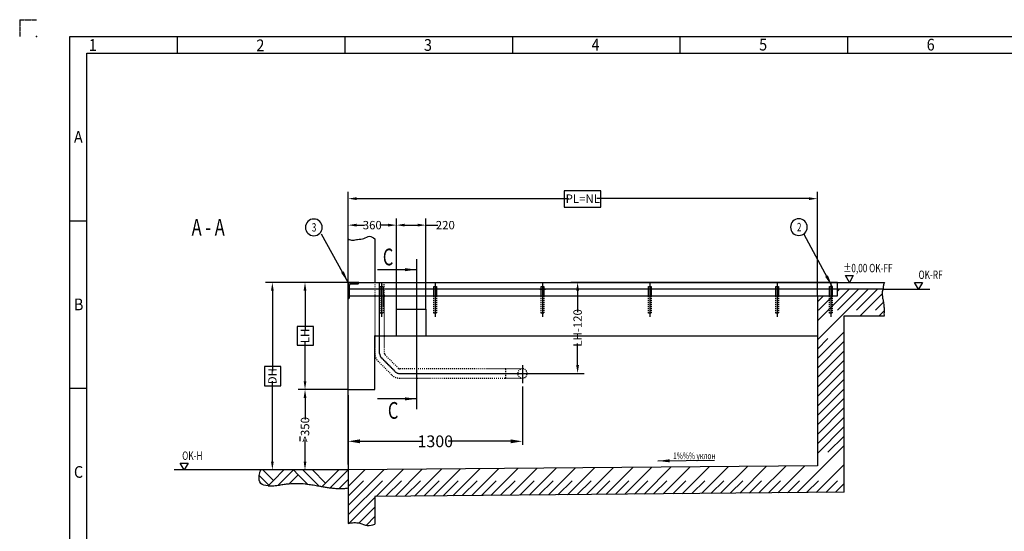
# Model space of a CAD drawing. Units: inches. Extents: x -79417 to -10872, y 8603 to 19103.
# Drawn here: x -25722 to -18378, y 15285 to 19103 of the extents above; entities that cross this region are included whole.
import ezdxf

# ---------------------------------------------------------------- set-up
doc = ezdxf.new("R2010")
doc.units = ezdxf.units.IN
for name, pattern in [('DASHED', [15, 7, -8]), ('DOT_CENTER', [14, 12, -1, 0, -1]), ('PHANTOM', [13, 10, -1, 0, -1, 0, -1])]:
    doc.linetypes.add(name, pattern=pattern)
doc.styles.add('CONVERTER_1', font='txt.shx', dxfattribs={"width": 0.72})
doc.styles.add('CONVERTER_2', font='txt.shx', dxfattribs={"width": 0.9})
doc.dimstyles.new('ME10_DIM_17', dxfattribs={"dimtxt": 62.5, "dimasz": 62.5, "dimexe": 50, "dimexo": 0, "dimtad": 1, "dimdec": 1, "dimdsep": 46, "dimtxsty": 'CONVERTER_1', "dimsah": 1, "dimcen": 0.09, "dimclrd": 2, "dimclre": 2, "dimclrt": 3, "dimadec": 0, "dimazin": 0, "dimtfac": 1, "dimtdec": 4, "dimtmove": 0, "dimatfit": 3, "dimfxl": 1, "dimtolj": 1, "dimtzin": 0, "dimarcsym": 0})
doc.dimstyles.new('ME10_DIM_18', dxfattribs={"dimtxt": 62.5, "dimasz": 62.5, "dimexe": 50, "dimexo": 0, "dimtad": 1, "dimdec": 1, "dimdsep": 46, "dimtxsty": 'CONVERTER_1', "dimsah": 1, "dimcen": 0.09, "dimclrd": 2, "dimclre": 2, "dimclrt": 3, "dimadec": 0, "dimazin": 0, "dimtfac": 1, "dimtdec": 4, "dimtmove": 0, "dimatfit": 3, "dimfxl": 1, "dimtolj": 1, "dimtzin": 0, "dimarcsym": 0})
doc.dimstyles.new('ME10_DIM_22', dxfattribs={"dimtxt": 62.5, "dimasz": 62.5, "dimexe": 50, "dimexo": 0, "dimtad": 1, "dimdsep": 46, "dimtxsty": 'CONVERTER_1', "dimsah": 1, "dimcen": 0.09, "dimclrd": 2, "dimclre": 2, "dimclrt": 3, "dimadec": 0, "dimazin": 0, "dimtfac": 1, "dimtdec": 4, "dimtmove": 0, "dimatfit": 3, "dimfxl": 1, "dimtolj": 1, "dimtzin": 0, "dimarcsym": 0})
doc.dimstyles.new('ME10_DIM_27', dxfattribs={"dimtxt": 62.5, "dimasz": 62.5, "dimexe": 50, "dimexo": 0, "dimtad": 1, "dimdec": 1, "dimdsep": 46, "dimtxsty": 'CONVERTER_1', "dimsah": 1, "dimcen": 0.09, "dimclrd": 2, "dimclre": 2, "dimclrt": 3, "dimadec": 0, "dimazin": 0, "dimtfac": 1, "dimtdec": 4, "dimtmove": 0, "dimatfit": 3, "dimfxl": 1, "dimtolj": 1, "dimtzin": 0, "dimarcsym": 0})
doc.dimstyles.new('ME10_DIM_28', dxfattribs={"dimtxt": 62.5, "dimasz": 62.5, "dimexe": 50, "dimexo": 0, "dimtad": 1, "dimdec": 1, "dimdsep": 46, "dimtxsty": 'CONVERTER_1', "dimsah": 1, "dimcen": 0.09, "dimclrd": 2, "dimclre": 2, "dimclrt": 3, "dimadec": 0, "dimazin": 0, "dimtfac": 1, "dimtdec": 4, "dimtmove": 0, "dimatfit": 3, "dimfxl": 1, "dimtolj": 1, "dimtzin": 0, "dimarcsym": 0})
doc.dimstyles.new('ME10_DIM_29', dxfattribs={"dimtxt": 62.5, "dimasz": 62.5, "dimexe": 50, "dimexo": 0, "dimtad": 1, "dimdec": 1, "dimdsep": 46, "dimtxsty": 'CONVERTER_1', "dimsah": 1, "dimcen": 0.09, "dimclrd": 2, "dimclre": 2, "dimclrt": 3, "dimadec": 0, "dimazin": 0, "dimtfac": 1, "dimtdec": 4, "dimtmove": 0, "dimatfit": 3, "dimfxl": 1, "dimtolj": 1, "dimtzin": 0, "dimarcsym": 0})
doc.dimstyles.new('ME10_DIM_30', dxfattribs={"dimtxt": 62.5, "dimasz": 62.5, "dimexe": 50, "dimexo": 0, "dimtad": 1, "dimdec": 1, "dimdsep": 46, "dimtxsty": 'CONVERTER_1', "dimsah": 1, "dimcen": 0.09, "dimclrd": 2, "dimclre": 2, "dimclrt": 3, "dimadec": 0, "dimazin": 0, "dimtfac": 1, "dimtdec": 4, "dimtmove": 0, "dimatfit": 3, "dimfxl": 1, "dimtolj": 1, "dimtzin": 0, "dimarcsym": 0})
doc.dimstyles.new('ME10_DIM_6', dxfattribs={"dimtxt": 87.5, "dimasz": 87.5, "dimexe": 25, "dimexo": 25, "dimtad": 1, "dimdec": 1, "dimdsep": 46, "dimtxsty": 'CONVERTER_1', "dimsah": 1, "dimcen": 0.09, "dimclrd": 2, "dimclre": 2, "dimclrt": 3, "dimadec": 0, "dimazin": 0, "dimtfac": 1, "dimtdec": 4, "dimtmove": 0, "dimatfit": 3, "dimfxl": 1, "dimtolj": 1, "dimtzin": 0, "dimarcsym": 0})
doc.dimstyles.get("Standard").update_dxf_attribs({"dimtxt": 0.18, "dimasz": 0.18, "dimexe": 0.18, "dimexo": 0.0625, "dimgap": 0.09, "dimtad": 0, "dimtih": 1, "dimtoh": 1, "dimdec": 4, "dimzin": 0, "dimdsep": 46, "dimtxsty": 'Standard', "dimcen": 0.09, "dimadec": 0, "dimazin": 0, "dimtfac": 1, "dimtdec": 4, "dimtofl": 0, "dimtmove": 0, "dimatfit": 3, "dimfxl": 1, "dimtolj": 1, "dimtzin": 0, "dimarcsym": 0})

# ---------------------------------------------------------------- blocks, each defined once
blk = doc.blocks.new('*D67')
at = {"lineweight": -2, "transparency": 16777216}
for p, q in [((-21972.1, 16365.6), (-21972.1, 15931.3)), ((-23272.1, 16276.4), (-23272.1, 15931.3)), ((-23184.6, 15956.3), (-22717.2, 15956.3)), ((-22059.6, 15956.3), (-22527, 15956.3))]:
    blk.add_line(p, q, dxfattribs=at)
at = {"transparency": 16777216}
for points in [[(-23184.6, 15970.8), (-23184.6, 15941.7), (-23272.1, 15956.3)], [(-22059.6, 15970.8), (-22059.6, 15941.7), (-21972.1, 15956.3)]]:
    blk.add_solid(points, dxfattribs=at)
at = {"layer": 'Defpoints', "color": 0, "transparency": 16777216}
for p in [(-21972.1, 16390.6), (-23272.1, 16301.4), (-23272.1, 15956.3)]:
    blk.add_point(p, dxfattribs=at)
at = {"transparency": 16777216, "insert": (-22622.1, 15956.3), "char_height": 87.5, "attachment_point": 5, "rotation": 0.00014, "style": 'CONVERTER_1'}
blk.add_mtext('\\A1;1300', dxfattribs=at)
blk = doc.blocks.new('*D1718')
at = {"lineweight": -2, "transparency": 16777216}
for p, q in [((-19622.1, 17142.7), (-21610.5, 17142.7)), ((-21560.5, 17080.2), (-21560.5, 16919.6)), ((-21560.5, 16525.2), (-21560.5, 16685.8)), ((-21849.7, 16462.7), (-21510.5, 16462.7))]:
    blk.add_line(p, q, dxfattribs=at)
at = {"transparency": 16777216}
for points in [[(-21571, 17080.2), (-21550.1, 17080.2), (-21560.5, 17142.7)], [(-21571, 16525.2), (-21550.1, 16525.2), (-21560.5, 16462.7)]]:
    blk.add_solid(points, dxfattribs=at)
at = {"layer": 'Defpoints', "color": 0, "transparency": 16777216}
for p in [(-19622.1, 17142.7), (-21849.7, 16462.7), (-21560.5, 16462.7)]:
    blk.add_point(p, dxfattribs=at)
at = {"transparency": 16777216, "insert": (-21560.5, 16802.7), "char_height": 62.5, "attachment_point": 5, "rotation": 90, "style": 'CONVERTER_1'}
blk.add_mtext('\\A1;LH-120', dxfattribs=at)
blk = doc.blocks.new('*D1819')
at = {"lineweight": -2, "transparency": 16777216}
for p, q in [((-23272.1, 17142.7), (-23887.4, 17142.7)), ((-23837.4, 17080.2), (-23837.4, 16480.8)), ((-23837.4, 15805.2), (-23837.4, 16404.6)), ((-23272.1, 15742.7), (-23887.4, 15742.7))]:
    blk.add_line(p, q, dxfattribs=at)
at = {"transparency": 16777216}
for points in [[(-23847.8, 17080.2), (-23827, 17080.2), (-23837.4, 17142.7)], [(-23847.8, 15805.2), (-23827, 15805.2), (-23837.4, 15742.7)]]:
    blk.add_solid(points, dxfattribs=at)
at = {"layer": 'Defpoints', "color": 0, "transparency": 16777216}
for p in [(-23837.4, 17142.7), (-23272.1, 17142.7), (-23272.1, 15742.7)]:
    blk.add_point(p, dxfattribs=at)
at = {"transparency": 16777216, "insert": (-23837.4, 16442.7), "char_height": 62.5, "attachment_point": 5, "rotation": 90, "style": 'CONVERTER_1'}
blk.add_mtext('\\A1;DH', dxfattribs=at)
blk = doc.blocks.new('*D2223')
at = {"lineweight": -2, "transparency": 16777216}
for p, q in [((-23272.1, 17142.7), (-23272.1, 17817.2)), ((-19772.1, 17042.7), (-19772.1, 17817.2)), ((-23209.6, 17767.2), (-21627.7, 17767.2)), ((-19834.6, 17767.2), (-21416.5, 17767.2))]:
    blk.add_line(p, q, dxfattribs=at)
at = {"transparency": 16777216}
for points in [[(-23209.6, 17777.6), (-23209.6, 17756.8), (-23272.1, 17767.2)], [(-19834.6, 17777.6), (-19834.6, 17756.8), (-19772.1, 17767.2)]]:
    blk.add_solid(points, dxfattribs=at)
at = {"layer": 'Defpoints', "color": 0, "transparency": 16777216}
for p in [(-23272.1, 17767.2), (-23272.1, 17142.7), (-19772.1, 17042.7)]:
    blk.add_point(p, dxfattribs=at)
at = {"transparency": 16777216, "insert": (-21522.1, 17767.2), "char_height": 62.5, "attachment_point": 5, "rotation": 0.00014, "style": 'CONVERTER_1'}
blk.add_mtext('\\A1;PL=NL', dxfattribs=at)
blk = doc.blocks.new('*D2728')
at = {"lineweight": -2, "transparency": 16777216}
for p, q in [((-23272.1, 17466.7), (-23272.1, 17619.6)), ((-23209.6, 17569.6), (-23149, 17569.6)), ((-22974.6, 17569.6), (-23035.2, 17569.6)), ((-22912.1, 16942.7), (-22912.1, 17619.6))]:
    blk.add_line(p, q, dxfattribs=at)
at = {"transparency": 16777216}
for points in [[(-23209.6, 17580.1), (-23209.6, 17559.2), (-23272.1, 17569.6)], [(-22974.6, 17580.1), (-22974.6, 17559.2), (-22912.1, 17569.6)]]:
    blk.add_solid(points, dxfattribs=at)
at = {"layer": 'Defpoints', "color": 0, "transparency": 16777216}
for p in [(-23272.1, 17569.6), (-23272.1, 17466.7), (-22912.1, 16942.7)]:
    blk.add_point(p, dxfattribs=at)
at = {"transparency": 16777216, "insert": (-23092.1, 17569.6), "char_height": 62.5, "attachment_point": 5, "rotation": 0.00014, "style": 'CONVERTER_1'}
blk.add_mtext('\\A1;360', dxfattribs=at)
blk = doc.blocks.new('*D2829')
at = {"lineweight": -2, "transparency": 16777216}
for p, q in [((-22912.1, 16942.7), (-22912.1, 17619.6)), ((-22849.6, 17569.6), (-22754.6, 17569.6)), ((-22692.1, 16942.7), (-22692.1, 17619.6)), ((-22692.1, 17569.6), (-22604.2, 17569.6))]:
    blk.add_line(p, q, dxfattribs=at)
at = {"transparency": 16777216}
for points in [[(-22849.6, 17580.1), (-22849.6, 17559.2), (-22912.1, 17569.6)], [(-22754.6, 17580.1), (-22754.6, 17559.2), (-22692.1, 17569.6)]]:
    blk.add_solid(points, dxfattribs=at)
at = {"layer": 'Defpoints', "color": 0, "transparency": 16777216}
for p in [(-22912.1, 17569.6), (-22912.1, 16942.7), (-22692.1, 16942.7)]:
    blk.add_point(p, dxfattribs=at)
at = {"transparency": 16777216, "insert": (-22547.3, 17569.6), "char_height": 62.5, "attachment_point": 5, "rotation": 0.00014, "style": 'CONVERTER_1'}
blk.add_mtext('\\A1;220', dxfattribs=at)
blk = doc.blocks.new('*D2930')
at = {"lineweight": -2, "transparency": 16777216}
for p, q in [((-23272.1, 17142.7), (-23643.8, 17142.7)), ((-23593.8, 17080.2), (-23593.8, 16780.8)), ((-23593.8, 16405.2), (-23593.8, 16704.6)), ((-23272.1, 16342.7), (-23643.8, 16342.7))]:
    blk.add_line(p, q, dxfattribs=at)
at = {"transparency": 16777216}
for points in [[(-23604.2, 17080.2), (-23583.3, 17080.2), (-23593.8, 17142.7)], [(-23604.2, 16405.2), (-23583.3, 16405.2), (-23593.8, 16342.7)]]:
    blk.add_solid(points, dxfattribs=at)
at = {"layer": 'Defpoints', "color": 0, "transparency": 16777216}
for p in [(-23593.8, 17142.7), (-23272.1, 17142.7), (-23272.1, 16342.7)]:
    blk.add_point(p, dxfattribs=at)
at = {"transparency": 16777216, "insert": (-23593.8, 16742.7), "char_height": 62.5, "attachment_point": 5, "rotation": 90, "style": 'CONVERTER_1'}
blk.add_mtext('\\A1;LH', dxfattribs=at)
blk = doc.blocks.new('*D3031')
at = {"lineweight": -2, "transparency": 16777216}
for p, q in [((-23272.1, 16342.7), (-23643.8, 16342.7)), ((-23593.8, 16280.2), (-23593.8, 16118.3)), ((-23593.8, 15805.2), (-23593.8, 15967.1)), ((-23272.1, 15742.7), (-23643.8, 15742.7))]:
    blk.add_line(p, q, dxfattribs=at)
at = {"transparency": 16777216}
for points in [[(-23604.2, 16280.2), (-23583.3, 16280.2), (-23593.8, 16342.7)], [(-23604.2, 15805.2), (-23583.3, 15805.2), (-23593.8, 15742.7)]]:
    blk.add_solid(points, dxfattribs=at)
at = {"layer": 'Defpoints', "color": 0, "transparency": 16777216}
for p in [(-23593.8, 16342.7), (-23272.1, 16342.7), (-23272.1, 15742.7)]:
    blk.add_point(p, dxfattribs=at)
at = {"transparency": 16777216, "insert": (-23593.8, 16042.7), "char_height": 62.5, "attachment_point": 5, "rotation": 90, "style": 'CONVERTER_1'}
blk.add_mtext('\\A1;>350', dxfattribs=at)

msp = doc.modelspace()

# ---------------------------------------------------------------- hatches: boundary and pattern name
at = {"linetype": 'Continuous'}
h = msp.add_hatch(dxfattribs=at)
h.set_pattern_fill('CUSTOM3', color=256, scale=100, angle=45, pattern_type=2)
h.set_pattern_definition([(45, (0, 0), (-141.42136, 1e-14), []), (45, (35.36, -35.36), (-141.42136, 1e-14), [1200, -300])])
edge = h.paths.add_edge_path()
edge.add_line((-19772.087, 15773.942), (-23272.087, 15742.692))
edge.add_line((-23272.087, 15742.692), (-23272.087, 15342.692))
edge.add_spline(control_points=[(-23272.087, 15342.692), (-23257.639, 15345.915), (-23228.761, 15352.358), (-23179.92, 15346.159), (-23130.091, 15319.286), (-23091.618, 15332.258), (-23072.087, 15338.844)], knot_values=[0, 0, 0, 0, 44.09972715, 88.14932167, 145.46431736, 204.56871853, 204.56871853, 204.56871853, 204.56871853], degree=3, periodic=0)
edge.add_line((-23072.087, 15338.844), (-23072.087, 15545.177))
edge.add_line((-23072.087, 15545.177), (-19572.087, 15576.427))
edge.add_line((-19572.087, 15576.427), (-19572.087, 16892.692))
edge.add_line((-19572.087, 16892.692), (-19272.087, 16892.692))
edge.add_spline(control_points=[(-19272.087, 16892.692), (-19273.225, 16894.465), (-19277.822, 16901.623), (-19273.265, 16919.52), (-19274.059, 16939.855), (-19274.961, 16960.45), (-19277.072, 16977.887), (-19279.568, 16994.828), (-19282.295, 17010.421), (-19285.198, 17025.169), (-19288.221, 17043.416), (-19290.55, 17066.613), (-19284.858, 17084.014), (-19282.019, 17092.692)], knot_values=[0, 0, 0, 0, 6.19371164, 25.01457427, 50.50898387, 68.52347377, 86.56298727, 103.22955378, 119.8772821, 134.0616279, 148.28182417, 175.52863089, 202.63355079, 202.63355079, 202.63355079, 202.63355079], degree=3, periodic=0)
edge.add_line((-19282.019, 17092.692), (-19622.087, 17092.692))
edge.add_line((-19622.087, 17092.692), (-19622.087, 17042.692))
edge.add_line((-19622.087, 17042.692), (-19772.087, 17042.692))
edge.add_line((-19772.087, 17042.692), (-19772.087, 16578.055))
edge.add_line((-19772.087, 16578.055), (-19772.087, 15773.942))

# ---------------------------------------------------------------- linework, layer by layer
at = {"linetype": 'PHANTOM'}
for q in [(-25597.086, 19102.692), (-25722.086, 18977.692)]:
    msp.add_line((-25722.086, 19102.692), q, dxfattribs=at)
at = {"linetype": 'Continuous'}
for p, q in [((-25347.086, 8727.692), (-25347.086, 18977.692)), ((-25347.086, 18977.692), (-10997.086, 18977.692)), ((-24547.086, 18977.692), (-24547.086, 18852.692)), ((-23297.086, 18977.692), (-23297.086, 18852.692)), ((-22047.086, 18977.692), (-22047.086, 18852.692)), ((-20797.086, 18977.692), (-20797.086, 18852.692)), ((-19547.086, 18977.692), (-19547.086, 18852.692)), ((-25222.086, 8852.692), (-25222.086, 18852.692)), ((-25222.086, 18852.692), (-11122.086, 18852.692)), ((-25347.086, 17602.692), (-25222.086, 17602.692)), ((-23272.087, 17142.692), (-23272.087, 17466.692)), ((-23072.087, 17466.692), (-23072.087, 17142.692)), ((-19533.607, 17142.692), (-19562.474, 17192.692)), ((-19562.474, 17192.692), (-19504.739, 17192.692)), ((-19504.739, 17192.692), (-19533.607, 17142.692)), ((-23272.087, 17142.692), (-23272.087, 17022.692)), ((-23192.087, 17142.692), (-23272.087, 17142.692)), ((-23272.087, 17062.692), (-23272.087, 17142.692)), ((-23272.087, 17142.692), (-20946.797, 17142.692)), ((-23262.087, 17028.192), (-23262.087, 17121.692)), ((-23251.087, 17132.692), (-23197.587, 17132.692)), ((-23192.087, 17138.192), (-23192.087, 17142.692)), ((-23032.087, 17112.692), (-23012.087, 17112.692)), ((-23032.087, 17042.692), (-23032.087, 17112.692)), ((-23012.087, 17112.692), (-23012.087, 17042.692)), ((-22632.087, 17112.692), (-22612.087, 17112.692)), ((-22632.087, 17042.692), (-22632.087, 17112.692)), ((-22612.087, 17112.692), (-22612.087, 17042.692)), ((-21832.087, 17112.692), (-21812.087, 17112.692)), ((-21832.087, 17042.692), (-21832.087, 17112.692)), ((-21812.087, 17112.692), (-21812.087, 17042.692)), ((-21032.087, 17042.692), (-21032.087, 17112.692)), ((-21032.087, 17112.692), (-21012.087, 17112.692)), ((-21012.087, 17112.692), (-21012.087, 17042.692)), ((-20946.797, 17142.692), (-19622.087, 17142.692)), ((-20082.087, 17112.692), (-20062.087, 17112.692)), ((-20082.087, 17042.692), (-20082.087, 17112.692)), ((-20062.087, 17112.692), (-20062.087, 17042.692)), ((-19682.087, 17112.692), (-19662.087, 17112.692)), ((-19682.087, 17042.692), (-19682.087, 17112.692)), ((-19662.087, 17112.692), (-19662.087, 17042.692)), ((-19622.087, 17092.692), (-19622.087, 17142.692)), ((-19622.087, 17142.692), (-19272.496, 17142.692)), ((-19272.496, 17142.692), (-19272.087, 17142.692)), ((-19017.477, 17092.692), (-19046.345, 17142.692)), ((-19046.345, 17142.692), (-18988.61, 17142.692)), ((-18988.61, 17142.692), (-19017.477, 17092.692)), ((-23032.087, 17092.692), (-23272.087, 17092.692)), ((-23272.087, 17042.692), (-23272.087, 17062.692)), ((-23272.087, 16342.692), (-23272.087, 17042.692)), ((-23262.087, 17042.692), (-19772.087, 17042.692)), ((-22632.087, 17092.692), (-23012.087, 17092.692)), ((-21842.452, 17092.692), (-22612.087, 17092.692)), ((-21842.452, 17092.692), (-21800.529, 17092.692)), ((-21832.087, 17092.692), (-21842.452, 17092.692)), ((-21800.529, 17092.692), (-21812.087, 17092.692)), ((-20082.087, 17092.692), (-21800.529, 17092.692)), ((-19682.087, 17092.692), (-20062.087, 17092.692)), ((-19772.087, 17042.692), (-19772.087, 16862.692)), ((-19772.087, 17042.692), (-19622.087, 17042.692)), ((-19622.087, 17092.692), (-19662.087, 17092.692)), ((-19282.019, 17092.692), (-19622.087, 17092.692)), ((-19622.087, 17062.692), (-19622.087, 17092.692)), ((-19622.087, 17042.692), (-19622.087, 17062.692)), ((-19282.019, 17092.692), (-18934.019, 17092.692)), ((-23272.087, 17022.692), (-23267.587, 17022.692)), ((-22912.087, 16742.692), (-22912.087, 16942.692)), ((-22912.087, 16942.692), (-22692.087, 16942.692)), ((-22692.087, 16942.692), (-22692.087, 16742.692)), ((-19572.087, 15576.427), (-19572.087, 16892.692)), ((-19572.087, 16892.692), (-19272.087, 16892.692)), ((-19772.087, 16862.692), (-19772.087, 16742.692)), ((-23072.087, 16342.692), (-23072.087, 16742.692)), ((-23072.087, 16742.692), (-22912.087, 16742.692)), ((-22912.087, 16742.692), (-22692.087, 16742.692)), ((-22692.087, 16742.692), (-19772.087, 16742.692)), ((-19772.087, 16742.692), (-19772.087, 15773.942)), ((-25347.086, 16352.692), (-25222.086, 16352.692)), ((-23272.087, 15783.942), (-23272.087, 16342.692)), ((-23272.087, 16342.692), (-23072.087, 16342.692)), ((-23272.087, 16301.442), (-23272.087, 15742.692)), ((-23631.254, 15992.37), (-23631.254, 15957.37)), ((-24495.087, 15742.692), (-24523.954, 15792.692)), ((-24523.954, 15792.692), (-24466.219, 15792.692)), ((-24466.219, 15792.692), (-24495.087, 15742.692)), ((-23923.483, 15742.692), (-24570.483, 15742.692)), ((-23907.607, 15742.692), (-23923.483, 15742.692)), ((-23750.952, 15742.692), (-23907.607, 15742.692)), ((-23907.607, 15742.692), (-23829.28, 15664.365)), ((-23750.952, 15742.692), (-23829.28, 15664.365)), ((-23793.924, 15629.009), (-23682.719, 15740.215)), ((-23680.241, 15742.692), (-23750.952, 15742.692)), ((-23609.531, 15742.692), (-23680.241, 15742.692)), ((-23680.241, 15742.692), (-23644.886, 15707.337)), ((-23538.82, 15742.692), (-23609.531, 15742.692)), ((-23609.531, 15742.692), (-23490.011, 15623.172)), ((-23342.797, 15742.692), (-23538.82, 15742.692)), ((-23538.82, 15742.692), (-23440.809, 15644.681)), ((-23440.809, 15644.681), (-23342.797, 15742.692)), ((-23272.087, 15742.692), (-23405.453, 15609.326)), ((-23300.371, 15742.692), (-23342.797, 15742.692)), ((-23272.087, 15742.692), (-23300.371, 15742.692)), ((-23272.087, 15783.942), (-23272.087, 15773.942)), ((-19772.087, 15773.942), (-23272.087, 15742.692)), ((-23272.087, 15773.942), (-23272.087, 15742.692)), ((-23272.087, 15742.692), (-23272.087, 15742.692)), ((-23272.087, 15742.692), (-23272.087, 15671.982)), ((-23936.849, 15701.224), (-23864.635, 15629.009)), ((-23829.28, 15664.365), (-23864.635, 15629.009)), ((-23644.886, 15707.337), (-23712.173, 15640.05)), ((-23644.886, 15707.337), (-23574.391, 15636.842)), ((-23466.53, 15618.959), (-23440.809, 15644.681)), ((-23339.972, 15604.096), (-23272.087, 15671.982)), ((-23272.087, 15671.982), (-23272.087, 15608.001)), ((-23864.635, 15629.009), (-23869.612, 15624.032)), ((-23272.087, 15608.001), (-23272.087, 15342.692)), ((-19572.087, 15576.427), (-23072.087, 15545.177)), ((-23072.087, 15545.177), (-23072.087, 15338.844))]:
    msp.add_line(p, q, dxfattribs=at)
at = {"linetype": 'DOT_CENTER'}
for p, q in [((-22761.433, 17315.191), (-22761.433, 17032.33)), ((-23037.087, 16610.682), (-23037.087, 17142.692)), ((-23022.087, 17134.294), (-23022.087, 16885.469)), ((-22622.087, 17134.294), (-22622.087, 16885.469)), ((-21822.087, 17134.294), (-21822.087, 16885.469)), ((-21022.087, 17134.294), (-21022.087, 16885.469)), ((-20072.087, 17134.294), (-20072.087, 16885.469)), ((-19672.087, 17134.294), (-19672.087, 16885.469)), ((-22761.433, 17032.33), (-22761.433, 16195.33)), ((-23023.907, 16578.862), (-22920.917, 16475.872)), ((-22889.097, 16462.692), (-21937.087, 16462.692)), ((-21972.087, 16524.591), (-21972.087, 16390.591)), ((-21937.087, 16462.692), (-21849.676, 16462.692))]:
    msp.add_line(p, q, dxfattribs=at)
at = {"linetype": 'DASHED'}
for p, q in [((-23072.087, 17142.692), (-23072.087, 16610.682)), ((-23072.087, 17142.692), (-23072.087, 17092.692)), ((-23012.087, 17142.692), (-23012.087, 17032.692)), ((-23002.087, 16610.682), (-23002.087, 17142.692)), ((-23272.087, 17042.692), (-23262.087, 17042.692)), ((-23012.087, 17092.692), (-23032.087, 17092.692)), ((-23032.087, 16912.692), (-23032.087, 17042.692)), ((-23012.087, 17042.692), (-23012.087, 16912.692)), ((-22612.087, 17092.692), (-22632.087, 17092.692)), ((-22632.087, 16912.692), (-22632.087, 17042.692)), ((-22612.087, 17042.692), (-22612.087, 16912.692)), ((-21812.087, 17092.692), (-21832.087, 17092.692)), ((-21832.087, 16912.692), (-21832.087, 17042.692)), ((-21812.087, 17042.692), (-21812.087, 16912.692)), ((-21032.087, 16912.692), (-21032.087, 17042.692)), ((-21012.087, 17042.692), (-21012.087, 16912.692)), ((-20062.087, 17092.692), (-20082.087, 17092.692)), ((-20082.087, 16912.692), (-20082.087, 17042.692)), ((-20062.087, 17042.692), (-20062.087, 16912.692)), ((-19662.087, 17092.692), (-19682.087, 17092.692)), ((-19682.087, 16912.692), (-19682.087, 17042.692)), ((-19662.087, 17042.692), (-19662.087, 16912.692)), ((-23012.087, 17032.692), (-23012.087, 16962.692)), ((-23012.087, 16912.692), (-23032.087, 16912.692)), ((-22612.087, 16912.692), (-22632.087, 16912.692)), ((-21812.087, 16912.692), (-21832.087, 16912.692)), ((-21012.087, 16912.692), (-21032.087, 16912.692)), ((-20062.087, 16912.692), (-20082.087, 16912.692)), ((-19662.087, 16912.692), (-19682.087, 16912.692)), ((-22896.168, 16500.621), (-22999.158, 16603.611)), ((-23048.655, 16554.114), (-22945.665, 16451.124)), ((-22098.863, 16497.692), (-22889.097, 16497.692)), ((-22098.863, 16497.692), (-22098.863, 16427.692)), ((-21972.087, 16497.692), (-22098.863, 16497.692)), ((-22889.097, 16427.692), (-22098.863, 16427.692)), ((-22098.863, 16427.692), (-21972.087, 16427.692))]:
    msp.add_line(p, q, dxfattribs=at)
for points in [[(-21661.037, 17825.7), (-21661.037, 17703.825), (-21386.662, 17703.825), (-21386.662, 17825.7)], [(-23653.539, 16673.005), (-23531.664, 16673.005), (-23531.664, 16812.38), (-23653.539, 16812.38)], [(-23897.197, 16370.505), (-23775.322, 16370.505), (-23775.322, 16514.88), (-23897.197, 16514.88)]]:
    msp.add_lwpolyline(points, close=True)
for points in [[(-23528.237, 17490.321), (-23528.237, 17490.321, 0.41421356), (-23465.737, 17552.821), (-23465.737, 17552.821, 0.41421356), (-23528.237, 17615.321), (-23528.237, 17615.321, 0.41421356), (-23590.737, 17552.821), (-23590.737, 17552.821, 0.41421356)], [(-19909.68, 17492.538), (-19909.68, 17492.538, 0.41421356), (-19847.18, 17555.038), (-19847.18, 17555.038, 0.41421356), (-19909.68, 17617.538), (-19909.68, 17617.538, 0.41421356), (-19972.18, 17555.038), (-19972.18, 17555.038, 0.41421356)]]:
    msp.add_lwpolyline(points, format="xyb", close=True)
at = {"linetype": 'Continuous'}
for centre, radius, start, end in [((-23251.087, 17121.692), 11, 90, 180), ((-23197.587, 17138.192), 5.5, -90, 0), ((-23267.587, 17028.192), 5.5, -90, 0)]:
    msp.add_arc(centre, radius, start, end, dxfattribs=at)
at = {"linetype": 'DASHED'}
for centre, radius, start, end in [((-22992.087, 16610.682), 80, 180, -135), ((-22992.087, 16610.682), 10, 180, -135), ((-22889.097, 16507.692), 10, -135, -90), ((-21972.087, 16462.692), 35, 90, -90), ((-21972.087, 16462.692), 35, 0, 90), ((-21972.087, 16462.692), 35, -90, 0), ((-22889.097, 16507.692), 80, -135, -90)]:
    msp.add_arc(centre, radius, start, end, dxfattribs=at)
at = {"linetype": 'DOT_CENTER'}
for centre, start, end in [((-22992.087, 16610.682), 180, -135), ((-22889.097, 16507.692), -135, -90)]:
    msp.add_arc(centre, 45, start, end, dxfattribs=at)
at = {"linetype": 'Continuous'}
for points in [[(-23272.087, 17466.692), (-23237.11, 17457.326), (-23201.869, 17463.543), (-23177.852, 17465.532), (-23154.349, 17469.338), (-23113.817, 17486.147), (-23072.087, 17466.692)], [(-19272.087, 17142.692), (-19280.003, 17118.469), (-19282.019, 17092.692)], [(-19282.019, 17092.692), (-19288.66, 17066.414), (-19287.414, 17039.195), (-19285.124, 17025.161), (-19282.5, 17011.221), (-19279.642, 16994.82), (-19277.207, 16978.333), (-19275.189, 16960.407), (-19274.183, 16942.42), (-19274.69, 16916.931), (-19275.081, 16898.114), (-19272.087, 16892.692)], [(-23936.849, 15701.224), (-23931.774, 15720.536), (-23923.483, 15742.692)], [(-23869.612, 15624.032), (-23923.603, 15641.31), (-23936.849, 15701.224)], [(-23869.612, 15624.032), (-23853.716, 15623.77), (-23837.71, 15624.412), (-23815.553, 15626.318), (-23793.924, 15629.009)], [(-23793.924, 15629.009), (-23758.304, 15634.282), (-23722.83, 15639), (-23717.509, 15639.55), (-23712.173, 15640.05)], [(-23712.173, 15640.05), (-23652.924, 15642.316), (-23593.361, 15639), (-23583.864, 15637.981), (-23574.391, 15636.842)], [(-23574.391, 15636.842), (-23532.075, 15630.56), (-23490.011, 15623.172)], [(-23490.011, 15623.172), (-23478.27, 15621.055), (-23466.53, 15618.959)], [(-23466.53, 15618.959), (-23436.036, 15613.786), (-23405.453, 15609.326)], [(-23405.453, 15609.326), (-23372.843, 15605.833), (-23339.972, 15604.096)], [(-23339.972, 15604.096), (-23306.251, 15604.634), (-23272.087, 15608.001)], [(-23272.087, 15342.692), (-23228.565, 15349.809), (-23184.857, 15344.334), (-23130.084, 15327.455), (-23072.087, 15338.844)]]:
    msp.add_spline(points, degree=3, dxfattribs=at)
msp.add_point((-25597.086, 18977.692))
for points in [[(-23324.603, 17213.622), (-23304.456, 17224.797), (-23272.087, 17142.692)], [(-22848.933, 17225.725), (-22848.933, 17248.765), (-22761.433, 17237.245)], [(-19713.737, 17184.255), (-19693.455, 17195.184), (-19662.087, 17112.692)], [(-22848.933, 16261.757), (-22848.933, 16284.796), (-22761.433, 16273.277)], [(-20874.235, 15822.518), (-20873.947, 15799.481), (-20961.584, 15809.906)]]:
    msp.add_solid(points)

# ---------------------------------------------------------------- texts
for s, height, style, width, p in [('1', 87.5, 'CONVERTER_2', 0.9, (-25206.472, 18870.146)), ('2', 87.5, 'CONVERTER_2', 0.9, (-23956.472, 18867.646)), ('3', 87.5, 'CONVERTER_2', 0.9, (-22706.472, 18870.146)), ('4', 87.5, 'CONVERTER_2', 0.9, (-21456.472, 18872.646)), ('5', 87.5, 'CONVERTER_2', 0.9, (-20206.472, 18872.646)), ('6', 87.5, 'CONVERTER_2', 0.9, (-18956.472, 18872.646)), ('A', 87.5, 'CONVERTER_2', 0.9, (-25317.344, 18184.011)), ('A - A', 125, 'CONVERTER_1', 0.72, (-24439.511, 17491.483)), ('3', 62.5, 'CONVERTER_1', 0.72, (-23543.237, 17521.571)), ('2', 62.5, 'CONVERTER_1', 0.72, (-19924.68, 17523.788)), ('C', 125, 'CONVERTER_1', 0.72, (-23013.616, 17269.388)), ('±0,00 OK-FF', 62.5, 'CONVERTER_1', 0.72, (-19580.089, 17217.937)), ('OK-RF', 62.5, 'CONVERTER_1', 0.72, (-19017.477, 17167.937)), ('B', 87.5, 'CONVERTER_2', 0.9, (-25317.344, 16934.011)), ('C', 125, 'CONVERTER_1', 0.72, (-22975.804, 16124.388)), ('OK-H', 62.5, 'CONVERTER_1', 0.72, (-24510.087, 15817.937)), ('1%%% уклон', 50, 'CONVERTER_1', 0.72, (-20848.019, 15823.259)), ('C', 87.5, 'CONVERTER_2', 0.9, (-25317.344, 15684.011))]:
    msp.add_text(s, height=height, dxfattribs=dict(style=style, width=width)).set_placement(p)

# ---------------------------------------------------------------- dimensions: what is measured, and where the dimension line sits
dim = msp.add_linear_dim(base=(-23272.087, 17767.218), p1=(-19772.087, 17042.692), p2=(-23272.087, 17142.692), text='PL=NL', dimstyle='ME10_DIM_22', override={"dimclrd": 256, "dimclre": 256, "dimclrt": 256})
dim.commit()
dim.dimension.update_dxf_attribs({"geometry": '*D2223', "text_midpoint": (-21522.087, 17767.218), "text_rotation": 0.0001389})
for base, p1, p2, dimstyle, picture, middle in [((-23272.087, 17569.646), (-22912.087, 16942.692), (-23272.087, 17466.692), 'ME10_DIM_27', '*D2728', (-23092.087, 17569.646)), ((-23272.087, 15956.256), (-21972.087, 16390.591), (-23272.087, 16301.442), 'ME10_DIM_6', '*D67', (-22622.087, 15956.256))]:
    dim = msp.add_linear_dim(base=base, p1=p1, p2=p2, dimstyle=dimstyle, override={"dimclrd": 256, "dimclre": 256, "dimclrt": 256})
    dim.commit()
    dim.dimension.update_dxf_attribs({"geometry": picture, "text_midpoint": middle, "text_rotation": 0.0001389})
dim = msp.add_linear_dim(base=(-22912.087, 17569.646), p1=(-22692.087, 16942.692), p2=(-22912.087, 16942.692), dimstyle='ME10_DIM_28', override={"dimclrd": 256, "dimclre": 256, "dimclrt": 256})
dim.commit()
dim.dimension.update_dxf_attribs({"geometry": '*D2829', "text_midpoint": (-22547.287, 17569.646), "dimtype": 160, "text_rotation": 0.0001389})
for base, p1, p2, text, dimstyle, picture, middle in [((-23837.412, 17142.692), (-23272.087, 15742.692), (-23272.087, 17142.692), 'DH', 'ME10_DIM_18', '*D1819', (-23837.412, 16442.692)), ((-23593.754, 17142.692), (-23272.087, 16342.692), (-23272.087, 17142.692), 'LH', 'ME10_DIM_29', '*D2930', (-23593.754, 16742.692)), ((-21560.544, 16462.692), (-19622.087, 17142.692), (-21849.676, 16462.692), 'LH-120', 'ME10_DIM_17', '*D1718', (-21560.544, 16802.692)), ((-23593.754, 16342.692), (-23272.087, 15742.692), (-23272.087, 16342.692), '>350', 'ME10_DIM_30', '*D3031', (-23593.754, 16042.692))]:
    dim = msp.add_linear_dim(base=base, p1=p1, p2=p2, angle=90, text=text, dimstyle=dimstyle, override={"dimclrd": 256, "dimclre": 256, "dimclrt": 256})
    dim.commit()
    dim.dimension.update_dxf_attribs({"geometry": picture, "text_midpoint": middle, "text_rotation": 90})

# ---------------------------------------------------------------- leaders
at = {"linetype": 'Continuous', "has_arrowhead": 0}
for points in [[(-23272.087, 17142.692), (-23472.087, 17503.261)], [(-19662.087, 17112.692), (-19870.141, 17498.772)], [(-22761.433, 17237.245), (-23054.112, 17237.245)], [(-22761.433, 16273.277), (-23054.112, 16273.277)], [(-20961.584, 15809.906), (-20539.385, 15815.183)]]:
    msp.add_leader(points, dimstyle='Standard', dxfattribs=at)

doc.saveas('drawing.dxf')
